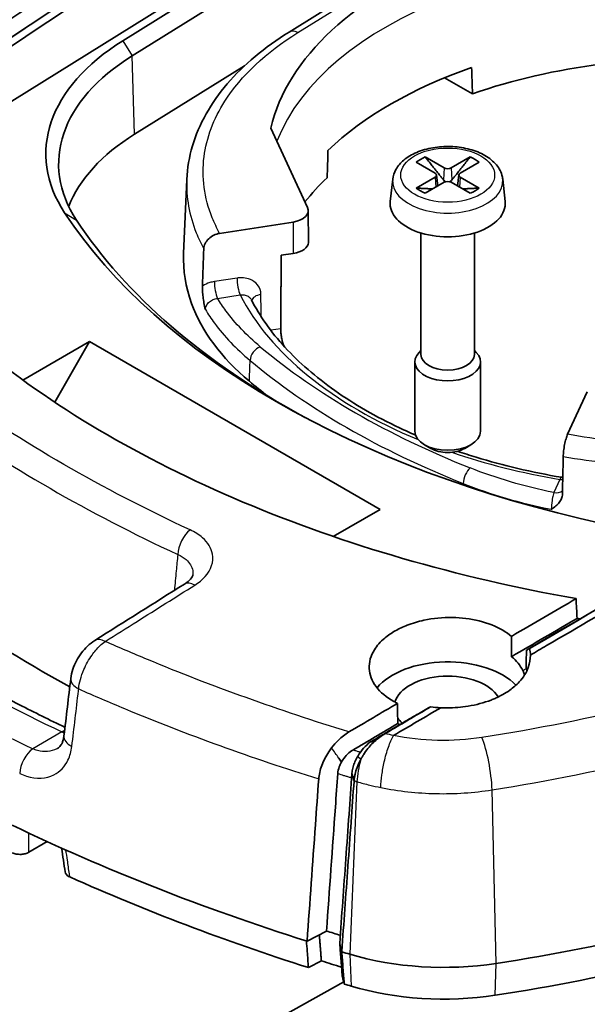
# Model space of a CAD drawing. Units: millimetres. Extents: x 0 to 1594, y 0 to 281.
# Drawn here: x 255 to 268, y 117 to 141 of the extents above; entities that cross this region are included whole.
import ezdxf

# ---------------------------------------------------------------- set-up
doc = ezdxf.new("R2010")
doc.units = ezdxf.units.MM
doc.layers.add('Visible (ISO)', color=7, linetype='Continuous', lineweight=35)
doc.layers.add('Visible Narrow (ISO)', color=7, linetype='Continuous', lineweight=25)

msp = doc.modelspace()

# ---------------------------------------------------------------- linework, layer by layer
at = {"layer": 'Visible (ISO)'}
for p, q in [((250.4357, 136.2818), (271.9278, 149.6436)), ((266.6696, 146.1624), (257.1328, 140.2333)), ((257.3603, 139.8665), (266.8971, 145.7956)), ((265.8275, 143.3345), (261.1796, 140.4448)), ((257.4191, 137.9569), (260.0934, 139.6195)), ((265.6426, 138.9432), (264.9652, 139.3343)), ((261.6307, 136.1765), (260.7338, 138.109)), ((264.2745, 137.2795), (264.7359, 137.0117)), ((264.9575, 137.1396), (264.4937, 137.406)), ((265.5862, 137.406), (265.1224, 137.1396)), ((265.3439, 137.0117), (265.8054, 137.2795)), ((258.6146, 135.0542), (258.6918, 136.8608)), ((263.7009, 136.863), (263.6426, 136.3201)), ((264.7359, 136.9165), (264.2745, 136.6487)), ((264.7697, 136.9683), (264.7988, 136.6974)), ((265.3101, 136.9683), (265.2811, 136.6974)), ((265.8054, 136.6487), (265.3439, 136.9165)), ((266.379, 136.863), (266.4372, 136.3201)), ((264.4937, 136.5222), (264.9575, 136.7886)), ((265.1224, 136.7886), (265.5862, 136.5222)), ((261.6477, 136.1022), (261.6498, 135.3264)), ((259.4905, 135.5465), (261.2771, 135.8229)), ((264.3899, 135.5542), (264.3899, 132.5959)), ((265.6899, 135.5542), (265.6899, 132.5959)), ((260.9895, 135.0158), (261.2792, 135.0566)), ((254.7033, 131.9761), (256.3276, 132.9139)), ((256.3276, 132.9139), (255.4765, 131.4397)), ((263.3987, 128.8314), (256.3276, 132.9139)), ((264.3899, 132.695), (264.3444, 132.6487)), ((265.6899, 132.695), (265.7355, 132.6487)), ((264.2399, 132.4205), (264.2399, 130.73)), ((265.8399, 132.4205), (265.8399, 130.73)), ((268.4373, 131.689), (267.9586, 130.6575)), ((264.6259, 130.3158), (264.474, 130.4036)), ((265.454, 130.3158), (265.6059, 130.4036)), ((262.2558, 128.1716), (263.3987, 128.8314)), ((255.2948, 120.7475), (254.8442, 120.4874)), ((261.6186, 118.325), (262.0905, 118.571)), ((261.6518, 117.6816), (261.966, 117.8454)), ((249.4305, 110.0697), (262.5107, 117.3315))]:
    msp.add_line(p, q, dxfattribs=at)
for centre, major_axis, ratio, start_param, end_param in [((271.0162, 137.3118), (10.3747, 0), 0.5773503, 1.3060495, 3.0081134), ((262.2621, 137.4831), (-7, 0), 0.5773503, 5.5347642, 6.6463691), ((271.015, 133.8002), (10.4026, 0), 0.5773503, 1.4603282, 2.1134948), ((262.2621, 137.2383), (-6.6895, 0), 0.5773503, 5.5347642, 6.6463691), ((271.015, 134.4534), (10.3956, 0), 0.5773503, 2.1160961, 2.5962929), ((272.8579, 132.3787), (-7.5027, 239.6266), 0.0292362, 1.5398039, 1.5424828), ((262.2621, 135.3603), (-6.6092, 0), 0.5773503, 5.5347642, 6.0600897), ((269.172, 130.2507), (-7.2611, -248.1408), 0.029241, 4.683758, 4.6864369), ((265.0399, 136.9641), (0.9404, 0), 0.5773503, 2.1906089, 2.5217801), ((265.0399, 136.9641), (0.9404, 0), 0.5773503, 0.6198126, 0.9509837), ((265.0399, 137.1875), (-0.1169, 0), 0.5773503, 0.7879734, 2.3536193), ((271.015, 133.8002), (10.4026, 0), 0.5773503, 2.5988942, 2.709821), ((264.653, 136.9641), (0.1169, 0), 0.5773503, 5.5003624, 7.0660083), ((265.0399, 136.7407), (0.1169, 0), 0.5773503, 0.7879734, 2.3536193), ((265.4268, 136.9641), (-0.1169, 0), 0.5773503, 5.5003624, 7.0660083), ((265.0399, 136.9641), (-0.9404, 0), 0.5773503, 0.6198126, 0.9509837), ((265.0399, 136.9641), (-0.9404, 0), 0.5773503, 2.1906089, 2.5217801), ((265.0399, 136.2701), (1.4, 0), 0.5773503, 3.0796893, 6.3450887), ((261.1477, 136.1018), (-0.5, 0), 0.5773693, 1.8326148, 3.4034111), ((276.8612, 140.6864), (-22.6178, 0), 0.5773503, 0.3631838, 1.2076125), ((276.8612, 140.4416), (-22.3073, 0), 0.5773503, 0.3631838, 0.815141), ((261.1498, 135.3315), (0.5, -0.0082), 0.5660976, 4.9834514, 6.2940265), ((271.015, 134.535), (-10.3948, 0), 0.5773503, 0.2903296, 0.2960579), ((265.0399, 132.4205), (0.8, 0), 0.5773503, 2.6249056, 6.7998724), ((265.0399, 132.5959), (0.65, 0), 0.5773503, 3.1415927, 6.2831853), ((276.8612, 138.5635), (20.2086, 0), 0.5773503, 3.7443422, 3.7828422), ((265.0399, 130.73), (0.8, 0), 0.5773503, 3.1415927, 6.2831853), ((265.0399, 130.5546), (0.5853, 0), 0.5773503, 3.9265254, 5.4982526), ((253.381, -825.7832), (-661.4241, -1037.203), 0.5465839, 3.9977498, 4.0002479), ((283.2479, 141.1078), (-39.7131, 0), 0.5773503, 0.6869538, 0.8092381), ((265.0399, 124.0226), (1.9, 0), 0.5773503, 0.50647, 2.7017343), ((8078.3233, 3908.4391), (-5997.0629, -9415.2423), 0.5458441, 5.4363396, 5.4364912), ((265.0399, 124.0226), (1.3, 0), 0.5773503, 0.3317162, 2.9817281), ((265.0399, 124.0226), (-1.3, 0), 0.5773503, 0.3598377, 0.5535182), ((283.2479, 141.1078), (-45, 0), 0.5773503, 0.8761303, 1.0693976), ((4209.3037, 2838.878), (-2474.5578, -5077.3499), 0.6212987, 5.5443929, 5.5445203), ((283.2479, 140.2913), (-44.7213, 0), 0.5773503, 0.9112932, 1.0668278), ((258.569, 134.5305), (-30, 0), 0.5773503, 1.8286114, 2.1172067), ((258.569, 133.714), (29.9213, 0), 0.5773503, 4.9702041, 5.2587993), ((283.2479, 141.1078), (44.4, 0), 0.5773503, 4.2156976, 4.2243036), ((283.2479, 141.1078), (-45, 0), 0.5773503, 1.0906456, 1.0954817), ((264.9432, 120.5738), (5, 0), 0.5773503, 4.2370743, 4.9702041), ((283.2479, 140.2913), (-44.3213, 0), 0.5773503, 1.0699446, 1.0825416), ((283.2479, 140.2913), (44.9213, 0), 0.5773503, 4.232861, 4.2370743), ((264.9432, 119.7573), (4.9213, 0), 0.5773503, 4.2370743, 4.9702041)]:
    msp.add_ellipse(centre, major_axis=major_axis, ratio=ratio, start_param=start_param, end_param=end_param, dxfattribs=at)
for points, knots in [([(247.3079, 136.6857), (247.4298, 136.7682), (247.5518, 136.8506), (249.1059, 137.9012), (250.5277, 138.8573), (252.3507, 140.0784), (252.757, 140.3503), (256.4119, 142.7926), (259.664, 144.9418), (265.257, 148.5969), (267.5974, 150.114), (269.9381, 151.619)], [0.5768885, 0.5768885, 0.5768885, 0.5768885, 0.6309254, 0.6309254, 1.2656939, 1.2656939, 1.4493043, 1.4493043, 2.9270855, 2.9270855, 3.9900358, 3.9900358, 3.9900358, 3.9900358]), ([(270.1885, 151.5893), (268.4627, 150.4809), (266.737, 149.3659), (265.0114, 148.2445), (262.1029, 146.3542), (259.1947, 144.4456), (253.3795, 140.5918), (250.4725, 138.6467), (247.5661, 136.6834)], [-3.8965843, -3.8965843, -3.8965843, -3.8965843, -3.1356173, -3.1356173, -3.1356173, -1.8529769, -1.8529769, -0.5703365, -0.5703365, -0.5703365, -0.5703365]), ([(247.9051, 136.4021), (250.7747, 138.3397), (253.645, 140.2596), (259.4226, 144.0877), (262.3301, 145.9955), (265.2379, 147.885), (267.1231, 149.11), (269.0084, 150.3273), (270.8938, 151.5368)], [0.5862729, 0.5862729, 0.5862729, 0.5862729, 1.8529769, 1.8529769, 3.1356173, 3.1356173, 3.1356173, 3.9671744, 3.9671744, 3.9671744, 3.9671744]), ([(271.5885, 151.5288), (268.201, 149.3591), (264.8138, 147.1644), (256.919, 141.9901), (252.412, 138.9915), (247.9066, 135.9493)], [-4.6022742, -4.6022742, -4.6022742, -4.6022742, -3.1086218, -3.1086218, -1.1203261, -1.1203261, -1.1203261, -1.1203261]), ([(271.8164, 151.4846), (268.3354, 149.2532), (264.8556, 146.9949), (257.5666, 142.2068), (253.7584, 139.6721), (249.9523, 137.1057)], [-4.6750786, -4.6750786, -4.6750786, -4.6750786, -3.1392217, -3.1392217, -1.4568942, -1.4568942, -1.4568942, -1.4568942]), ([(267.0346, 125.4432), (270.1643, 127.2776), (273.2947, 129.0938), (279.5566, 132.6896), (282.6883, 134.4693), (285.8203, 136.2305), (288.9369, 137.9831), (292.0539, 139.7174), (298.2646, 143.1363), (301.3584, 144.8213), (304.4759, 146.5008), (304.4995, 146.5135), (304.5231, 146.5262)], [-5.1698131, -5.1698131, -5.1698131, -5.1698131, -3.8871782, -3.8871782, -2.6045433, -2.6045433, -2.6045433, -1.3282045, -1.3282045, -0.0615215, -0.0615215, -0.0518656, -0.0518656, -0.0518656, -0.0518656]), ([(267.0533, 125.2857), (267.1847, 125.3627), (267.3161, 125.4397), (268.9915, 126.4202), (270.5235, 127.3127), (272.4892, 128.4515), (272.9275, 128.7049), (276.8696, 130.9813), (280.3764, 132.9835), (290.8217, 138.879), (297.7598, 142.7056), (304.697, 146.4421)], [-5.1803803, -5.1803803, -5.1803803, -5.1803803, -5.1278889, -5.1278889, -4.5112749, -4.5112749, -4.3329158, -4.3329158, -2.8973994, -2.8973994, -0.0573429, -0.0573429, -0.0573429, -0.0573429]), ([(258.6918, 136.8608), (258.7035, 137.134), (258.7496, 137.4064), (258.9078, 137.9401), (259.0197, 138.2014), (259.3041, 138.7067), (259.4765, 138.9507), (259.8759, 139.4174), (260.103, 139.6401), (260.606, 140.0613), (260.882, 140.2598), (261.1796, 140.4448)], [0.54044834, 0.54044834, 0.54044834, 0.54044834, 0.6651211, 0.6651211, 0.78979385, 0.78979385, 0.91446661, 0.91446661, 1.03913937, 1.03913937, 1.16381212, 1.16381212, 1.16381212, 1.16381212]), ([(263.7009, 136.863), (263.71, 136.9475), (263.7378, 137.0295), (263.8277, 137.1885), (263.8934, 137.2636), (264.0616, 137.4043), (264.1685, 137.467), (264.4088, 137.5686), (264.543, 137.6067), (264.8217, 137.6542), (264.966, 137.6638), (265.2518, 137.6547), (265.3933, 137.6361), (265.6619, 137.5713), (265.7889, 137.525), (266.0164, 137.4054), (266.1168, 137.332), (266.2713, 137.1634), (266.3283, 137.0695), (266.3682, 136.9328), (266.3752, 136.8981), (266.379, 136.863)], [0.8473015, 0.8473015, 0.8473015, 0.8473015, 1.1008997, 1.1008997, 1.3894034, 1.3894034, 1.7237101, 1.7237101, 2.0693038, 2.0693038, 2.4112778, 2.4112778, 2.7518334, 2.7518334, 3.0950069, 3.0950069, 3.4402909, 3.4402909, 3.7598094, 3.7598094, 3.8650875, 3.8650875, 3.8650875, 3.8650875]), ([(249.8605, 137.2266), (250.7254, 135.6561), (251.9857, 134.175), (255.3769, 131.3546), (257.5567, 130.0639), (262.5189, 127.9705), (265.2578, 127.1762), (268.1641, 126.659)], [-2.8234883, -2.8234883, -2.8234883, -2.8234883, -1.9765811, -1.9765811, -1.0462854, -1.0462854, -0.1284674, -0.1284674, -0.1284674, -0.1284674]), ([(264.9984, 136.8038), (264.9856, 136.8088), (264.9736, 136.816), (264.9539, 136.8312), (264.9446, 136.8401), (264.9365, 136.85)], [0.0787304884, 0.0787304884, 0.0787304884, 0.0787304884, 0.082614617, 0.082614617, 0.0863321635, 0.0863321635, 0.0863321635, 0.0863321635]), ([(265.1433, 136.85), (265.1352, 136.8401), (265.126, 136.8312), (265.1063, 136.816), (265.0943, 136.8088), (265.0814, 136.8038)], [0.0629908796, 0.0629908796, 0.0629908796, 0.0629908796, 0.066708426, 0.066708426, 0.0705925547, 0.0705925547, 0.0705925547, 0.0705925547]), ([(286.0986, 136.387), (285.9389, 136.2973), (285.7792, 136.2075), (285.6195, 136.1177), (282.4882, 134.3572), (279.3574, 132.5784), (273.1358, 129.0065), (270.0451, 127.2139), (266.955, 125.4037)], [2.5391276, 2.5391276, 2.5391276, 2.5391276, 2.6045433, 2.6045433, 2.6045433, 3.8871782, 3.8871782, 5.1538768, 5.1538768, 5.1538768, 5.1538768]), ([(259.1051, 135.1697), (259.1067, 135.2127), (259.1181, 135.2565), (259.1592, 135.3408), (259.1886, 135.3805), (259.2615, 135.4506), (259.3044, 135.4803), (259.3957, 135.5244), (259.4429, 135.5392), (259.4905, 135.5465)], [0, 0, 0, 0, 0.015611867, 0.015611867, 0.031226676, 0.031226676, 0.046854871, 0.046854871, 0.061647561, 0.061647561, 0.061647561, 0.061647561]), ([(260.2138, 131.9492), (259.5324, 132.5208), (259.0542, 133.1647), (258.6613, 134.2425), (258.5972, 134.6488), (258.6146, 135.0542)], [0, 0, 0, 0, 0.36054608, 0.36054608, 0.57229626, 0.57229626, 0.57229626, 0.57229626]), ([(259.0709, 134.2629), (259.0695, 134.225), (259.0703, 134.1834), (259.0758, 134.0946), (259.0806, 134.0478), (259.0932, 133.9523), (259.101, 133.904), (259.1197, 133.8018), (259.1307, 133.7486), (259.1426, 133.694), (259.1428, 133.6931), (259.143, 133.6921)], [0, 0, 0, 0, 0.013744324, 0.013744324, 0.028014841, 0.028014841, 0.042606758, 0.042606758, 0.059033859, 0.059033859, 0.059317866, 0.059317866, 0.059317866, 0.059317866]), ([(264.2559, 130.6381), (264.1243, 130.6948), (263.995, 130.7532), (263.2916, 131.0853), (262.7642, 131.3898), (261.8288, 132.0493), (261.4208, 132.4043), (260.7392, 133.1474), (260.4657, 133.5354), (260.2626, 133.9313)], [4.56859633, 4.56859633, 4.56859633, 4.56859633, 4.61247785, 4.61247785, 4.81162689, 4.81162689, 5.01077593, 5.01077593, 5.20992497, 5.20992497, 5.20992497, 5.20992497]), ([(261.0552, 132.817), (261.0445, 132.8379), (261.0332, 132.8663), (261.0131, 132.9323), (261.0042, 132.9699), (260.9904, 133.0432), (260.9847, 133.0836), (260.9774, 133.1603), (260.9758, 133.1965), (260.976, 133.2269)], [0.135654215, 0.135654215, 0.135654215, 0.135654215, 0.14695091, 0.14695091, 0.158255078, 0.158255078, 0.16955789, 0.16955789, 0.180599205, 0.180599205, 0.180599205, 0.180599205]), ([(267.9586, 130.6575), (267.9451, 130.6284), (267.9317, 130.5913), (267.9064, 130.5052), (267.8947, 130.457), (267.8749, 130.356), (267.8669, 130.3041), (267.8559, 130.2061), (267.8527, 130.1607), (267.8519, 130.1197)], [0, 0, 0, 0, 0.015654438, 0.015654438, 0.031294268, 0.031294268, 0.046917228, 0.046917228, 0.061650087, 0.061650087, 0.061650087, 0.061650087]), ([(267.8102, 129.6106), (267.0905, 129.7333), (266.3928, 129.8975), (265.5779, 130.1462), (265.4266, 130.195), (265.2774, 130.2458)], [4.21417977, 4.21417977, 4.21417977, 4.21417977, 4.41332881, 4.41332881, 4.4594698, 4.4594698, 4.4594698, 4.4594698]), ([(267.5603, 128.8324), (267.561, 128.8328), (267.5616, 128.8332), (267.5997, 128.8591), (267.6361, 128.8849), (267.7005, 128.9391), (267.7286, 128.9667), (267.7766, 129.0272), (267.7964, 129.0597), (267.824, 129.1295), (267.832, 129.166), (267.8328, 129.2042)], [-0.000287908, -0.000287908, -0.000287908, -0.000287908, 0, 0, 0.01665274, 0.01665274, 0.031445088, 0.031445088, 0.045911622, 0.045911622, 0.059844735, 0.059844735, 0.059844735, 0.059844735]), ([(258.6316, 127.0121), (258.6657, 127.0335), (258.6955, 127.0552), (258.746, 127.0973), (258.7667, 127.1177), (258.7993, 127.155), (258.8112, 127.1718), (258.828, 127.2), (258.833, 127.2114), (258.8388, 127.2287), (258.8399, 127.2345), (258.8403, 127.2391)], [0, 0, 0, 0, 0.02194221, 0.02194221, 0.04388442, 0.04388442, 0.06582664, 0.06582664, 0.08776885, 0.08776885, 0.10971106, 0.10971106, 0.10971106, 0.10971106]), ([(250.0634, 126.8107), (250.4114, 126.567), (250.7677, 126.327), (251.4962, 125.8549), (251.8684, 125.6229), (252.6284, 125.1669), (253.0161, 124.9431), (253.8063, 124.504), (254.2089, 124.2888), (254.9827, 123.8907), (255.3524, 123.707), (255.7275, 123.5269)], [1.47484654, 1.47484654, 1.47484654, 1.47484654, 1.51322645, 1.51322645, 1.55160637, 1.55160637, 1.58998628, 1.58998628, 1.6283662, 1.6283662, 1.66247295, 1.66247295, 1.66247295, 1.66247295]), ([(266.5949, 125.7418), (266.5319, 125.7945), (266.4613, 125.8437), (266.2163, 125.9867), (266.0196, 126.0642), (265.5974, 126.1681), (265.3769, 126.1959), (264.9187, 126.2033), (264.6845, 126.1808), (264.3202, 126.1029), (264.1847, 126.063), (263.9537, 125.9739), (263.8559, 125.928), (263.6699, 125.8227), (263.5831, 125.7629), (263.4023, 125.6108), (263.3178, 125.5152), (263.1653, 125.2686), (263.1228, 125.1142), (263.138, 124.8065), (263.1953, 124.6561), (263.4017, 124.3808), (263.5479, 124.2582), (263.7579, 124.141), (263.7873, 124.1256), (263.8175, 124.1109)], [-0.77679421, -0.77679421, -0.77679421, -0.77679421, -0.74411028, -0.74411028, -0.67343529, -0.67343529, -0.60594856, -0.60594856, -0.53569377, -0.53569377, -0.4912206, -0.4912206, -0.4548068, -0.4548068, -0.41624434, -0.41624434, -0.36375357, -0.36375357, -0.28793355, -0.28793355, -0.21232032, -0.21232032, -0.13749437, -0.13749437, -0.12569399, -0.12569399, -0.12569399, -0.12569399]), ([(256.4555, 125.6439), (256.3897, 125.6025), (256.3305, 125.5551), (256.2217, 125.4519), (256.1722, 125.3959), (256.0826, 125.2768), (256.0424, 125.2138), (255.9723, 125.0819), (255.9424, 125.013), (255.8949, 124.8697), (255.8772, 124.7953), (255.868, 124.7171)], [0, 0, 0, 0, 0.014544279, 0.014544279, 0.029088557, 0.029088557, 0.043632836, 0.043632836, 0.058177115, 0.058177115, 0.072721393, 0.072721393, 0.072721393, 0.072721393]), ([(266.9495, 124.9549), (266.9509, 125.0703), (266.9523, 125.1857), (266.9542, 125.3357), (266.9546, 125.3697), (266.955, 125.4037)], [-0.084879366, -0.084879366, -0.084879366, -0.084879366, -0.042398886, -0.042398886, -0.029963564, -0.029963564, -0.029963564, -0.029963564]), ([(266.955, 125.4037), (266.9725, 125.4127), (266.988, 125.4206), (267.0148, 125.4339), (267.026, 125.4393), (267.0346, 125.4432)], [0, 0, 0, 0, 0.022309441, 0.022309441, 0.045234651, 0.045234651, 0.045234651, 0.045234651]), ([(267.0533, 125.2857), (267.0544, 125.185), (267.037, 125.0848), (266.9558, 124.8621), (266.8809, 124.7425), (266.7129, 124.5606), (266.6358, 124.4934), (266.4956, 124.3935), (266.4387, 124.3577), (266.358, 124.3125), (266.337, 124.3013), (266.3026, 124.2836), (266.2895, 124.277), (266.2643, 124.2647), (266.2522, 124.259), (266.2247, 124.2461), (266.2091, 124.2391), (266.1617, 124.2183), (266.1294, 124.205), (265.9223, 124.125), (265.7326, 124.0747), (265.3698, 124.0166), (265.2008, 124.0032), (264.9784, 124.0026), (264.9255, 124.0037), (264.8728, 124.0061)], [-0.33673998, -0.33673998, -0.33673998, -0.33673998, -0.28922928, -0.28922928, -0.22850245, -0.22850245, -0.18903413, -0.18903413, -0.16488197, -0.16488197, -0.15658893, -0.15658893, -0.15154041, -0.15154041, -0.14699854, -0.14699854, -0.14123278, -0.14123278, -0.12963644, -0.12963644, -0.06819807, -0.06819807, -0.01732963, -0.01732963, -0.001468, -0.001468, -0.001468, -0.001468]), ([(266.8681, 124.9072), (266.8671, 124.9092), (266.8662, 124.9112), (266.8055, 125.0334), (266.7138, 125.1459), (266.5941, 125.2466)], [-0.377257999, -0.377257999, -0.377257999, -0.377257999, -0.376225329, -0.376225329, -0.313986827, -0.313986827, -0.313986827, -0.313986827]), ([(266.9104, 124.8025), (266.9, 124.8346), (266.8874, 124.8664), (266.8711, 124.901), (266.8696, 124.9041), (266.8681, 124.9072)], [-0.019765623, -0.019765623, -0.019765623, -0.019765623, -0.003552617, -0.003552617, -0.00195354, -0.00195354, -0.00195354, -0.00195354]), ([(266.9705, 124.9127), (266.9664, 124.9215), (266.9621, 124.9303), (266.955, 124.9444), (266.9523, 124.9496), (266.9495, 124.9549)], [-0.0081135906, -0.0081135906, -0.0081135906, -0.0081135906, -0.0035571852, -0.0035571852, -0.0008235105, -0.0008235105, -0.0008235105, -0.0008235105]), ([(263.5186, 123.3745), (263.5778, 123.4095), (263.637, 123.4445), (263.7847, 123.5317), (263.8732, 123.5839), (263.9617, 123.6361), (264.0502, 123.6883), (264.1387, 123.7405), (264.3581, 123.8699), (264.489, 123.9471), (264.6199, 124.0242)], [-5.65017621, -5.65017621, -5.65017621, -5.65017621, -5.6258984, -5.6258984, -5.58963295, -5.58963295, -5.58963295, -5.55336501, -5.55336501, -5.49970204, -5.49970204, -5.49970204, -5.49970204]), ([(264.6199, 124.0242), (264.5617, 123.9912), (264.5046, 123.9589), (264.3939, 123.8964), (264.3401, 123.8661), (264.2877, 123.8365)], [0, 0, 0, 0, 0.023262255, 0.023262255, 0.046230197, 0.046230197, 0.046230197, 0.046230197]), ([(264.2877, 123.8365), (264.2023, 123.7862), (264.117, 123.7359), (263.9431, 123.6334), (263.8547, 123.5813), (263.7662, 123.5291), (263.6777, 123.4769), (263.5893, 123.4247), (263.4416, 123.3376), (263.3824, 123.3026), (263.3232, 123.2677)], [5.51836392, 5.51836392, 5.51836392, 5.51836392, 5.55336501, 5.55336501, 5.58963295, 5.58963295, 5.58963295, 5.6258984, 5.6258984, 5.65017621, 5.65017621, 5.65017621, 5.65017621]), ([(262.2165, 123.0286), (262.2655, 123.0938), (262.3186, 123.1546), (262.4578, 123.2922), (262.5465, 123.3612), (262.6364, 123.4143)], [0.011613486, 0.011613486, 0.011613486, 0.011613486, 0.03634839, 0.03634839, 0.07317396, 0.07317396, 0.07317396, 0.07317396]), ([(255.547, 123.0163), (255.5603, 123.0239), (255.5727, 123.0329), (255.5971, 123.0549), (255.609, 123.0679), (255.6325, 123.0999), (255.644, 123.1188), (255.6655, 123.1638), (255.6754, 123.1898), (255.692, 123.2491), (255.6987, 123.2825), (255.703, 123.3191)], [0.11873602, 0.11873602, 0.11873602, 0.11873602, 0.14088666, 0.14088666, 0.16303731, 0.16303731, 0.18518795, 0.18518795, 0.20733859, 0.20733859, 0.22948924, 0.22948924, 0.22948924, 0.22948924]), ([(263.1469, 123.1635), (263.0936, 123.1222), (263.0419, 123.0738), (262.9439, 122.9638), (262.8981, 122.9022), (262.8583, 122.8368)], [0.0336539, 0.0336539, 0.0336539, 0.0336539, 0.05596839, 0.05596839, 0.078969381, 0.078969381, 0.078969381, 0.078969381]), ([(262.9262, 122.7497), (262.9386, 122.7729), (262.9517, 122.796), (262.9791, 122.8418), (262.9933, 122.8645), (263.0082, 122.887), (263.0097, 122.8893), (263.0112, 122.8915), (263.0142, 122.896), (263.0157, 122.8982), (263.0172, 122.9005), (263.0518, 122.9518), (263.0891, 123.0014), (263.1568, 123.0823), (263.186, 123.1147), (263.2163, 123.1458)], [-0.060420972, -0.060420972, -0.060420972, -0.060420972, -0.051830003, -0.051830003, -0.043239034, -0.043239034, -0.043239034, -0.042379937, -0.042379937, -0.04152084, -0.04152084, -0.04152084, -0.021798798, -0.021798798, -0.007770881, -0.007770881, -0.007770881, -0.007770881]), ([(263.2163, 123.1458), (263.222, 123.155), (263.2262, 123.1626), (263.231, 123.1745), (263.2317, 123.1786), (263.2297, 123.1862), (263.2244, 123.1879), (263.1997, 123.1843), (263.1763, 123.1758), (263.1469, 123.1635)], [-0.058065126, -0.058065126, -0.058065126, -0.058065126, -0.047962422, -0.047962422, -0.038444854, -0.038444854, -0.02262062, -0.02262062, 0, 0, 0, 0]), ([(263.2163, 123.1458), (263.2305, 123.1581), (263.2445, 123.1701), (263.348, 123.2585), (263.4325, 123.3237), (263.5186, 123.3745)], [-5.690910871, -5.690910871, -5.690910871, -5.690910871, -5.685465938, -5.685465938, -5.650176208, -5.650176208, -5.650176208, -5.650176208]), ([(261.9011, 122.2714), (261.9086, 122.376), (261.934, 122.487), (262.0183, 122.7147), (262.0775, 122.8288), (262.1706, 122.9672), (262.1931, 122.9984), (262.2165, 123.0286)], [0, 0, 0, 0, 0.037080765, 0.037080765, 0.075550499, 0.075550499, 0.087095685, 0.087095685, 0.087095685, 0.087095685]), ([(262.4563, 122.682), (262.4664, 122.7003), (262.4772, 122.7182), (262.5217, 122.7866), (262.5598, 122.8331), (262.6426, 122.9147), (262.6868, 122.9492), (262.7316, 122.9756)], [0.031434592, 0.031434592, 0.031434592, 0.031434592, 0.037723522, 0.037723522, 0.055889671, 0.055889671, 0.074238732, 0.074238732, 0.074238732, 0.074238732]), ([(262.3653, 122.4034), (262.3691, 122.4556), (262.3817, 122.511), (262.4168, 122.6059), (262.435, 122.6446), (262.4563, 122.682)], [0, 0, 0, 0, 0.018499897, 0.018499897, 0.031486709, 0.031486709, 0.031486709, 0.031486709]), ([(262.843, 122.8107), (262.8389, 122.8035), (262.8349, 122.7962), (262.808, 122.7465), (262.7879, 122.7031), (262.7709, 122.6596), (262.7544, 122.6173), (262.7411, 122.575), (262.7261, 122.513), (262.7219, 122.4927), (262.7152, 122.452), (262.7127, 122.4316), (262.7111, 122.4115)], [0.060420972, 0.060420972, 0.060420972, 0.060420972, 0.063970412, 0.063970412, 0.084701789, 0.084701789, 0.084701789, 0.104879699, 0.104879699, 0.114840607, 0.114840607, 0.125206986, 0.125206986, 0.125206986, 0.125206986]), ([(262.7617, 122.2266), (262.7637, 122.2528), (262.7668, 122.2795), (262.7751, 122.3327), (262.7802, 122.3591), (262.7988, 122.44), (262.8154, 122.495), (262.836, 122.5505), (262.8571, 122.6075), (262.8822, 122.6645), (262.916, 122.7305), (262.921, 122.7401), (262.9262, 122.7497)], [-0.125206986, -0.125206986, -0.125206986, -0.125206986, -0.114840607, -0.114840607, -0.104879699, -0.104879699, -0.084701789, -0.084701789, -0.084701789, -0.063970412, -0.063970412, -0.060420972, -0.060420972, -0.060420972, -0.060420972]), ([(261.9011, 122.2714), (261.8744, 121.8984), (261.8477, 121.5253), (261.7535, 120.2098), (261.686, 119.2674), (261.6186, 118.325)], [0.20681091, 0.20681091, 0.20681091, 0.20681091, 0.33907714, 0.33907714, 0.67318358, 0.67318358, 0.67318358, 0.67318358]), ([(262.0905, 118.571), (262.1625, 119.5764), (262.2346, 120.5818), (262.3263, 121.8593), (262.3458, 122.1314), (262.3653, 122.4034)], [0, 0, 0, 0, 0.3564253, 0.3564253, 0.45287518, 0.45287518, 0.45287518, 0.45287518]), ([(262.7106, 122.406), (262.6868, 122.0747), (262.6629, 121.7434), (262.6131, 121.0502), (262.587, 120.6887), (262.561, 120.3271), (262.5361, 119.9807), (262.5112, 119.6342), (262.4618, 118.9474), (262.4373, 118.6071), (262.4127, 118.2661)], [-0.49867148, -0.49867148, -0.49867148, -0.49867148, -0.3806747, -0.3806747, -0.25184077, -0.25184077, -0.25184077, -0.12842541, -0.12842541, -0.0075107, -0.0075107, -0.0075107, -0.0075107]), ([(262.4618, 118.0648), (262.4622, 118.0696), (262.4625, 118.0743), (262.4874, 118.42), (262.5119, 118.7603), (262.5614, 119.4472), (262.5864, 119.7937), (262.6113, 120.1402), (262.6374, 120.5018), (262.6635, 120.8634), (262.7134, 121.5567), (262.7373, 121.888), (262.7612, 122.2193)], [0.00583901, 0.00583901, 0.00583901, 0.00583901, 0.0075107, 0.0075107, 0.12842541, 0.12842541, 0.25184077, 0.25184077, 0.25184077, 0.3806747, 0.3806747, 0.49867148, 0.49867148, 0.49867148, 0.49867148]), ([(262.7111, 122.4115), (262.711, 122.4106), (262.7109, 122.4097), (262.7108, 122.4078), (262.7107, 122.4069), (262.7106, 122.406)], [0.1252069857, 0.1252069857, 0.1252069857, 0.1252069857, 0.12568576497, 0.12568576497, 0.12616454425, 0.12616454425, 0.12616454425, 0.12616454425]), ([(262.7612, 122.2193), (262.7613, 122.2205), (262.7614, 122.2217), (262.7615, 122.2241), (262.7616, 122.2253), (262.7617, 122.2266)], [-0.12616454425, -0.12616454425, -0.12616454425, -0.12616454425, -0.12568576497, -0.12568576497, -0.1252069857, -0.1252069857, -0.1252069857, -0.1252069857]), ([(254.4402, 120.4769), (254.4702, 120.4624), (254.5048, 120.4515), (254.5793, 120.4379), (254.6184, 120.4354), (254.6923, 120.439), (254.7266, 120.4442), (254.7903, 120.4613), (254.8194, 120.4731), (254.8442, 120.4874)], [0, 0, 0, 0, 0.011722069, 0.011722069, 0.023432371, 0.023432371, 0.033976674, 0.033976674, 0.044523495, 0.044523495, 0.044523495, 0.044523495]), ([(255.7311, 120.0079), (255.7336, 119.9908), (255.7406, 119.9739), (255.7617, 119.9438), (255.7748, 119.9305), (255.8066, 119.9062), (255.8252, 119.8953), (255.8461, 119.886)], [0.02610063, 0.02610063, 0.02610063, 0.02610063, 0.035084344, 0.035084344, 0.042990005, 0.042990005, 0.050908084, 0.050908084, 0.050908084, 0.050908084]), ([(261.6016, 118.3304), (261.6082, 118.2448), (261.6148, 118.159), (261.6316, 117.9425), (261.6417, 117.8119), (261.6518, 117.6816)], [0.018290294, 0.018290294, 0.018290294, 0.018290294, 0.051131582, 0.051131582, 0.101175341, 0.101175341, 0.101175341, 0.101175341]), ([(262.4127, 118.2661), (262.4209, 118.2325), (262.4291, 118.199), (262.4455, 118.1319), (262.4537, 118.0984), (262.4618, 118.0648)], [0, 0, 0, 0, 0.017600325, 0.017600325, 0.035201382, 0.035201382, 0.035201382, 0.035201382]), ([(262.4127, 118.2661), (262.4173, 118.2073), (262.4219, 118.1485), (262.4316, 118.0244), (262.4367, 117.959), (262.4418, 117.8937), (262.4471, 117.8252), (262.4525, 117.7566), (262.4621, 117.6325), (262.4665, 117.5769), (262.4718, 117.5084), (262.4728, 117.4954), (262.4738, 117.4823)], [-0.09784535, -0.09784535, -0.09784535, -0.09784535, -0.07525907, -0.07525907, -0.05017271, -0.05017271, -0.05017271, -0.02383605, -0.02383605, -0.00250059, -0.00250059, 0.00250062, 0.00250062, 0.00250062, 0.00250062]), ([(262.523, 117.2812), (262.5223, 117.2899), (262.5217, 117.2985), (262.5166, 117.3627), (262.5123, 117.4183), (262.5026, 117.5424), (262.4973, 117.6109), (262.4919, 117.6795), (262.4868, 117.7448), (262.4817, 117.8101), (262.4717, 117.9385), (262.4668, 118.0017), (262.4618, 118.0648)], [-0.00083042, -0.00083042, -0.00083042, -0.00083042, 0.00250059, 0.00250059, 0.02383605, 0.02383605, 0.05017271, 0.05017271, 0.05017271, 0.07525907, 0.07525907, 0.09951664, 0.09951664, 0.09951664, 0.09951664]), ([(262.4738, 117.4823), (262.482, 117.4488), (262.4902, 117.4153), (262.5066, 117.3482), (262.5148, 117.3147), (262.523, 117.2812)], [0, 0, 0, 0, 0.017591294, 0.017591294, 0.035185081, 0.035185081, 0.035185081, 0.035185081])]:
    msp.add_open_spline(points, degree=3, knots=knots, dxfattribs=at)
for points, weights in [([(264.9365, 136.85), (264.8298, 136.9799), (264.4937, 137.406)], [2.55942529588, 1.88942949743, 1]), ([(265.5862, 137.406), (265.2501, 136.9799), (265.1433, 136.85)], [1, 1.88942949741, 2.55942529585]), ([(264.6794, 136.6289), (264.5592, 136.633), (264.2745, 136.6487)], [2.05991435985, 1.57596636189, 1]), ([(265.8054, 136.6487), (265.5206, 136.633), (265.4004, 136.6289)], [1, 1.57596636188, 2.05991435984]), ([(261.966, 117.8454), (261.9414, 118.1627), (261.9168, 118.4805)], [2.37171793464, 2.37042335394, 2.36912812028])]:
    msp.add_rational_spline(points, weights, degree=2, dxfattribs=at)
for points, degree in [([(259.0709, 134.2629), (259.0823, 134.5649), (259.0937, 134.8672), (259.1051, 135.1697)], 3), ([(260.9895, 135.0158), (260.9827, 134.1222), (260.976, 133.2269)], 2), ([(267.8519, 130.1197), (267.8455, 129.8143), (267.8391, 129.5091), (267.8328, 129.2042)], 3), ([(267.8102, 129.6106), (267.8205, 129.6088), (267.8309, 129.6077), (267.8412, 129.6072)], 3), ([(268.1641, 126.659), (267.641, 126.3538), (267.118, 126.0481), (266.5949, 125.7418)], 3), ([(268.1641, 126.659), (268.1719, 126.4987), (268.1797, 126.3383), (268.1875, 126.1779)], 3), ([(268.1875, 126.1779), (267.6563, 125.868), (267.1252, 125.5575), (266.5941, 125.2466)], 3), ([(268.1875, 126.1779), (268.2107, 126.1738), (268.234, 126.1697), (268.2574, 126.1656)], 3), ([(266.5941, 125.2466), (266.5944, 125.4117), (266.5946, 125.5768), (266.5949, 125.7418)], 3), ([(267.0346, 125.4432), (267.0464, 125.3911), (267.0526, 125.3385), (267.0533, 125.2857)], 3), ([(263.8175, 124.1109), (263.4238, 123.879), (263.0301, 123.6468), (262.6364, 123.4143)], 3), ([(263.8175, 124.1109), (263.8201, 123.9474), (263.8228, 123.784), (263.8254, 123.6206)], 3), ([(263.7245, 123.3299), (264.1078, 123.5559), (264.4903, 123.7812), (264.8728, 124.0061)], 3), ([(264.8728, 124.0061), (264.7877, 124.0088), (264.7033, 124.0149), (264.6199, 124.0242)], 3), ([(263.8254, 123.6206), (263.4608, 123.4059), (263.0962, 123.1909), (262.7316, 122.9756)], 3), ([(263.8254, 123.6206), (263.843, 123.6121), (263.8608, 123.6037), (263.8789, 123.5956)], 3), ([(263.3232, 123.2677), (263.2644, 123.233), (263.2056, 123.1982), (263.1469, 123.1635)], 3), ([(262.4563, 122.682), (262.4349, 122.713), (262.4134, 122.744), (262.392, 122.775)], 3), ([(262.8583, 122.8368), (262.8531, 122.8282), (262.848, 122.8194), (262.843, 122.8107)], 3), ([(262.4272, 118.4667), (262.3147, 118.5012), (262.2024, 118.536), (262.0905, 118.571)], 3)]:
    msp.add_open_spline(points, degree=degree, dxfattribs=at)
at = {"layer": 'Visible Narrow (ISO)'}
for p, q in [((261.3907, 140.4317), (266.0387, 143.3214)), ((257.1328, 140.2333), (257.3603, 139.8665)), ((257.4191, 137.9569), (257.3603, 139.8665)), ((264.9575, 137.1396), (264.9365, 136.85)), ((265.1224, 137.1396), (265.1433, 136.85)), ((264.7359, 136.9165), (264.7537, 136.6716)), ((265.3439, 136.9165), (265.3261, 136.6716)), ((255.7187, 136.0474), (256.009, 135.8663)), ((261.2771, 135.8229), (261.2792, 135.0566)), ((259.913, 134.4593), (259.3616, 134.374)), ((259.4393, 133.9639), (259.9906, 134.0492)), ((260.976, 133.2269), (260.7335, 133.1894)), ((261.0441, 132.8153), (261.0552, 132.817)), ((265.4168, 129.4607), (265.4159, 129.4234)), ((267.7694, 129.5582), (267.6216, 129.2398)), ((255.6538, 123.4161), (254.9428, 123.0056)), ((263.3232, 123.2677), (263.5186, 123.3745)), ((262.9262, 122.7497), (262.843, 122.8107)), ((262.8316, 122.2058), (262.6551, 118.0071)), ((262.7612, 122.2193), (262.7106, 122.406)), ((262.7111, 122.4115), (262.7617, 122.2266)), ((266.218, 117.7825), (266.1195, 122.0059)), ((262.6551, 118.0071), (262.6911, 117.231)), ((266.198, 117.0099), (266.218, 117.7825))]:
    msp.add_line(p, q, dxfattribs=at)
for centre, major_axis, ratio, start_param, end_param in [((271.0162, 136.4134), (10.3743, -0.1693), 0.5661622, 1.4684409, 2.9344968), ((261.3907, 140.1051), (-0.2112, 0.3397), 0.5982994, 5.4786022, 6.2831853), ((265.0399, 136.815), (-1.3416, 0), 0.5773503, 6.221282, 9.4866813), ((259.9906, 134.2942), (-0.0459, 0.2965), 0.2113249, 0.9476087, 2.5096783), ((259.4393, 134.2089), (0.0459, -0.2965), 0.2113249, 4.0892013, 5.651271), ((271.015, 135.9231), (-11.4922, 0), 0.5773503, 0.2863132, 0.9486801), ((260.5718, 133.8954), (-0.3, -0.004), 0.5723163, 4.9665777, 6.1724796), ((260.4783, 132.5442), (-0.1928, -0.2298), 0.6726136, 4.0365933, 5.572483), ((276.8612, 139.2984), (-19.8874, 0), 0.5773503, 0.6027495, 0.9680468), ((276.8612, 139.062), (20.1873, 0), 0.5773503, 3.7443422, 4.1096395), ((271.015, 135.9231), (11.4922, 0), 0.5773503, 4.1755477, 4.4260758), ((265.5868, 129.5948), (-0.1108, -0.2788), 0.4628798, 3.850925, 5.3868148), ((267.7694, 129.8031), (-0.2721, 0.1263), 0.7886751, 1.9216757, 2.1681185), ((267.6216, 129.4848), (0.2721, -0.1263), 0.7886751, 5.0632684, 5.8881619), ((258.7852, 127.9344), (0.2109, 0.4533), 0.5135266, 0.7817439, 2.2556965), ((258.8973, 126.5886), (-0.2657, 0.4235), 0.5489345, 5.4714923, 6.2831853), ((283.2479, 142.7408), (43.3793, 0), 0.5773503, 3.831041, 4.0229406), ((283.2479, 142.7408), (-44.3804, 0), 0.5773503, 0.6916192, 0.8791771), ((256.722, 125.2209), (-0.2665, 0.423), 0.5473522, 5.4698578, 6.2831853), ((256.3645, 124.6584), (-0.4965, 0.0586), 0.5549903, 0, 0.9800067), ((255.6538, 123.0079), (-0.2149, -0.4515), 0.519383, 3.6778402, 3.8834057), ((255.7093, 122.9829), (-0.1961, -0.4599), 0.546745, 3.7885541, 3.8569049), ((256.1995, 123.2605), (-0.4966, 0.0586), 0.5550853, 0, 0.9775498), ((265.8654, 122.4984), (0.158, -0.9874), 0.2037099, 1.016371, 2.4491172), ((254.9428, 122.5973), (-0.2157, -0.4511), 0.5207494, 3.8842992, 5.3765557), ((263.2878, 122.6535), (0.2841, 0.9588), 0.3740677, 1.5813475, 2.1638288)]:
    msp.add_ellipse(centre, major_axis=major_axis, ratio=ratio, start_param=start_param, end_param=end_param, dxfattribs=at)
msp.add_ellipse((265.0399, 136.9641), major_axis=(-1.1424, 0), ratio=0.5773503, dxfattribs=at)
for points, knots in [([(247.831, 135.8983), (252.8467, 139.2856), (257.8644, 142.6189), (265.7849, 147.793), (268.6866, 149.6701), (271.5885, 151.5288)], [0.5827925, 0.5827925, 0.5827925, 0.5827925, 2.7962924, 2.7962924, 4.0758412, 4.0758412, 4.0758412, 4.0758412]), ([(259.4905, 135.5465), (259.4217, 135.6721), (259.3615, 135.7992), (259.1161, 136.412), (259.049, 136.9134), (259.1117, 137.4094), (259.1702, 137.8728), (259.342, 138.3313), (260.0128, 139.3821), (260.6184, 139.9515), (261.3907, 140.4317)], [0.25509336, 0.25509336, 0.25509336, 0.25509336, 0.32351124, 0.32351124, 0.58190606, 0.58190606, 0.58190606, 0.82330895, 0.82330895, 1.16381212, 1.16381212, 1.16381212, 1.16381212]), ([(258.6919, 136.8608), (258.6734, 136.4241), (258.7502, 135.986), (258.9733, 135.4288), (259.0348, 135.2984), (259.1051, 135.1697)], [-0.54044834, -0.54044834, -0.54044834, -0.54044834, -0.32351124, -0.32351124, -0.25648354, -0.25648354, -0.25648354, -0.25648354]), ([(260.4942, 134.0605), (260.4939, 134.0807), (260.4922, 134.1007), (260.4753, 134.2041), (260.4345, 134.2804), (260.3238, 134.3844), (260.263, 134.4193), (260.1417, 134.4577), (260.0844, 134.4666), (259.9883, 134.4679), (259.9507, 134.4652), (259.913, 134.4593)], [-0.093743041, -0.093743041, -0.093743041, -0.093743041, -0.086346037, -0.086346037, -0.054726361, -0.054726361, -0.030403534, -0.030403534, -0.011693667, -0.011693667, 0, 0, 0, 0]), ([(259.3616, 134.374), (259.3238, 134.3682), (259.2859, 134.3592), (259.1894, 134.328), (259.1319, 134.3012), (259.0763, 134.2663), (259.0736, 134.2646), (259.0709, 134.2629)], [0, 0, 0, 0, 0.011757409, 0.011757409, 0.030569263, 0.030569263, 0.031532853, 0.031532853, 0.031532853, 0.031532853]), ([(259.143, 133.6921), (259.1448, 133.7436), (259.1663, 133.7966), (259.228, 133.8708), (259.2591, 133.8967), (259.3214, 133.9325), (259.3508, 133.9447), (259.4004, 133.9582), (259.4198, 133.9619), (259.4393, 133.9639)], [-0.092272941, -0.092272941, -0.092272941, -0.092272941, -0.055024673, -0.055024673, -0.030569263, -0.030569263, -0.011757409, -0.011757409, 0, 0, 0, 0]), ([(260.4783, 132.7891), (260.1508, 133.0639), (259.8704, 133.3575), (259.5694, 133.7628), (259.5015, 133.8628), (259.4393, 133.9639)], [0, 0, 0, 0, 0.17333615, 0.17333615, 0.22911527, 0.22911527, 0.22911527, 0.22911527]), ([(259.9906, 134.0492), (260.0096, 134.0519), (260.0286, 134.053), (260.077, 134.0516), (260.1059, 134.0466), (260.1671, 134.0264), (260.1978, 134.0084), (260.2388, 133.9694), (260.2524, 133.9512), (260.2626, 133.9313)], [0, 0, 0, 0, 0.011693667, 0.011693667, 0.030403534, 0.030403534, 0.054726361, 0.054726361, 0.071357778, 0.071357778, 0.071357778, 0.071357778]), ([(260.5014, 133.5191), (260.501, 133.5485), (260.5006, 133.5779), (260.4982, 133.7584), (260.4962, 133.9095), (260.4942, 134.0605)], [-0.295785491, -0.295785491, -0.295785491, -0.295785491, -0.285028603, -0.285028603, -0.229756174, -0.229756174, -0.229756174, -0.229756174]), ([(259.143, 133.6921), (259.2111, 133.5798), (259.2859, 133.4689), (259.6026, 133.0424), (259.8926, 132.7388), (260.2313, 132.4546)], [-0.23312109, -0.23312109, -0.23312109, -0.23312109, -0.17333615, -0.17333615, 0, 0, 0, 0]), ([(260.2138, 131.9492), (260.219, 132.0996), (260.2242, 132.25), (260.2301, 132.4185), (260.2307, 132.4365), (260.2313, 132.4546)], [-0.249847122, -0.249847122, -0.249847122, -0.249847122, -0.195280566, -0.195280566, -0.188725706, -0.188725706, -0.188725706, -0.188725706]), ([(258.7708, 128.3324), (257.6996, 128.8308), (256.6743, 129.3625), (254.727, 130.4868), (253.8051, 131.0793), (252.94, 131.6988)], [-0.82577949, -0.82577949, -0.82577949, -0.82577949, -0.41288975, -0.41288975, 0, 0, 0, 0]), ([(276.4199, 131.7546), (276.004, 131.5316), (275.5499, 131.3324), (274.2924, 130.8866), (273.4431, 130.6835), (271.4116, 130.4033), (270.2069, 130.3832), (268.6774, 130.5408), (268.3143, 130.5925), (267.9586, 130.6575)], [0, 0, 0, 0, 0.17025409, 0.17025409, 0.44266062, 0.44266062, 0.79678912, 0.79678912, 0.90871876, 0.90871876, 0.90871876, 0.90871876]), ([(252.5685, 131.1395), (253.4443, 130.5123), (254.3776, 129.9125), (256.3489, 128.7743), (257.3869, 128.236), (258.4714, 127.7315)], [0, 0, 0, 0, 0.41288975, 0.41288975, 0.82577949, 0.82577949, 0.82577949, 0.82577949]), ([(267.8519, 130.1197), (268.2196, 130.0529), (268.5949, 129.9997), (270.1906, 129.8352), (271.4512, 129.8563), (273.5769, 130.1495), (274.4657, 130.362), (275.7815, 130.8285), (276.2568, 131.0369), (276.6919, 131.2702)], [-0.90732858, -0.90732858, -0.90732858, -0.90732858, -0.79678912, -0.79678912, -0.44266062, -0.44266062, -0.17025409, -0.17025409, 0, 0, 0, 0]), ([(267.8102, 129.6106), (267.8011, 129.6121), (267.7899, 129.6005), (267.7752, 129.5715), (267.7723, 129.5652), (267.7694, 129.5582)], [0.055612594, 0.055612594, 0.055612594, 0.055612594, 0.086276151, 0.086276151, 0.09374304, 0.09374304, 0.09374304, 0.09374304]), ([(267.6216, 129.2398), (267.6161, 129.2225), (267.6104, 129.2015), (267.596, 129.1397), (267.5876, 129.0945), (267.5695, 128.9736), (267.562, 128.8951), (267.5603, 128.8324)], [-0.092272941, -0.092272941, -0.092272941, -0.092272941, -0.074158878, -0.074158878, -0.045176378, -0.045176378, 0, 0, 0, 0]), ([(258.8831, 126.9859), (258.9822, 127.048), (259.0675, 127.1182), (259.287, 127.3616), (259.3518, 127.5564), (259.2904, 127.8857), (259.2057, 128.0234), (258.989, 128.2134), (258.887, 128.2784), (258.7708, 128.3324)], [0, 0, 0, 0, 0.0419501, 0.0419501, 0.13507574, 0.13507574, 0.20671086, 0.20671086, 0.2514828, 0.2514828, 0.2514828, 0.2514828]), ([(258.4714, 127.7315), (258.4589, 127.5984), (258.4464, 127.4653), (258.419, 127.1749), (258.4042, 127.0175), (258.3894, 126.8601)], [-0.63314277, -0.63314277, -0.63314277, -0.63314277, -0.58427199, -0.58427199, -0.52648024, -0.52648024, -0.52648024, -0.52648024]), ([(258.4714, 127.7315), (258.5491, 127.6979), (258.6173, 127.6564), (258.7619, 127.5327), (258.8184, 127.4409), (258.8422, 127.3094), (258.8435, 127.2743), (258.8401, 127.2391)], [-0.2514828, -0.2514828, -0.2514828, -0.2514828, -0.20671086, -0.20671086, -0.13507574, -0.13507574, -0.10971106, -0.10971106, -0.10971106, -0.10971106]), ([(256.7071, 125.6175), (256.9649, 125.78), (257.2226, 125.9423), (257.948, 126.3987), (258.4155, 126.6925), (258.8831, 126.9859)], [-0.30722315, -0.30722315, -0.30722315, -0.30722315, -0.19804973, -0.19804973, 0, 0, 0, 0]), ([(256.0609, 124.4622), (256.0737, 124.6091), (256.1174, 124.7729), (256.2393, 125.0562), (256.3078, 125.1775), (256.4454, 125.3694), (256.5107, 125.4453), (256.6207, 125.5504), (256.6638, 125.5865), (256.7071, 125.6175)], [-0.072721393, -0.072721393, -0.072721393, -0.072721393, -0.04639396, -0.04639396, -0.025774422, -0.025774422, -0.009913239, -0.009913239, 0, 0, 0, 0]), ([(262.6364, 123.4143), (260.9362, 123.939), (259.2964, 124.529), (257.3862, 125.3223), (257.0447, 125.4685), (256.7071, 125.6175)], [-2.56960676, -2.56960676, -2.56960676, -2.56960676, -1.9916278, -1.9916278, -1.8642172, -1.8642172, -1.8642172, -1.8642172]), ([(273.4804, 125.1624), (272.2985, 124.7453), (271.0655, 124.3779), (268.5216, 123.7488), (267.2113, 123.4874), (265.8722, 123.279)], [-0.82582393, -0.82582393, -0.82582393, -0.82582393, -0.41291197, -0.41291197, 0, 0, 0, 0]), ([(255.895, 123.0647), (255.9217, 123.2898), (255.9484, 123.515), (256.0019, 123.9652), (256.0286, 124.1903), (256.0553, 124.4154), (256.0572, 124.431), (256.0591, 124.4466), (256.0609, 124.4622)], [-0.32711087, -0.32711087, -0.32711087, -0.32711087, -0.24533315, -0.24533315, -0.16355543, -0.16355543, -0.16355543, -0.15789154, -0.15789154, -0.15789154, -0.15789154]), ([(256.0609, 124.4622), (256.4289, 124.2992), (256.8012, 124.1395), (258.6883, 123.3562), (260.2669, 122.7841), (261.9011, 122.2714)], [1.85555197, 1.85555197, 1.85555197, 1.85555197, 1.9916278, 1.9916278, 2.53741696, 2.53741696, 2.53741696, 2.53741696]), ([(266.1195, 122.0059), (267.4965, 122.2259), (268.8473, 122.4984), (271.4683, 123.1532), (272.7385, 123.5349), (273.9551, 123.9681)], [0, 0, 0, 0, 0.41291197, 0.41291197, 0.82582393, 0.82582393, 0.82582393, 0.82582393]), ([(255.6538, 123.4161), (255.6603, 123.4134), (255.6667, 123.4107), (255.6796, 123.4054), (255.686, 123.4029), (255.6924, 123.4004)], [-0.0071925108, -0.0071925108, -0.0071925108, -0.0071925108, -0.0035962554, -0.0035962554, 0, 0, 0, 0]), ([(263.4124, 122.0631), (263.4125, 122.065), (263.4126, 122.0669), (263.4154, 122.1624), (263.424, 122.2637), (263.4522, 122.4738), (263.4716, 122.5813), (263.5243, 122.8133), (263.559, 122.9349), (263.6366, 123.1546), (263.6788, 123.2506), (263.7219, 123.3274)], [-0.14402224, -0.14402224, -0.14402224, -0.14402224, -0.14335554, -0.14335554, -0.11074217, -0.11074217, -0.07812886, -0.07812886, -0.03906424, -0.03906424, 0, 0, 0, 0]), ([(263.7219, 123.3274), (263.722, 123.3277), (263.7222, 123.328), (263.723, 123.3289), (263.7237, 123.3294), (263.7245, 123.3299)], [0.5255900884, 0.5255900884, 0.5255900884, 0.5255900884, 0.527300747, 0.527300747, 0.5308055672, 0.5308055672, 0.5308055672, 0.5308055672]), ([(265.8722, 123.279), (265.5225, 123.2246), (265.1545, 123.2007), (264.4259, 123.2172), (264.0645, 123.2573), (263.7219, 123.3274)], [-0.21639563, -0.21639563, -0.21639563, -0.21639563, -0.10856269, -0.10856269, -0.00080906, -0.00080906, -0.00080906, -0.00080906]), ([(254.6249, 122.4077), (254.6801, 122.3813), (254.7356, 122.3593), (255.032, 122.2653), (255.2687, 122.2771), (255.6046, 122.4471), (255.723, 122.5702), (255.8483, 122.8289), (255.8804, 122.9423), (255.895, 123.0647)], [0, 0, 0, 0, 0.02126597, 0.02126597, 0.11380965, 0.11380965, 0.18499709, 0.18499709, 0.22948924, 0.22948924, 0.22948924, 0.22948924]), ([(255.547, 123.0163), (255.54, 123.0122), (255.5329, 123.0083), (255.3903, 122.9341), (255.2242, 122.9196), (255.0191, 122.9756), (254.9807, 122.9891), (254.9428, 123.0056)], [-0.11873602, -0.11873602, -0.11873602, -0.11873602, -0.11380965, -0.11380965, -0.02126597, -0.02126597, 0, 0, 0, 0]), ([(262.9136, 122.92), (262.9031, 122.9232), (262.8926, 122.9264), (262.8822, 122.9295), (262.8568, 122.9373), (262.8315, 122.945), (262.7813, 122.9604), (262.7565, 122.968), (262.7316, 122.9756)], [-0.02075157, -0.02075157, -0.02075157, -0.02075157, -0.017203856, -0.017203856, -0.017203856, -0.008601928, -0.008601928, -0.000163174, -0.000163174, -0.000163174, -0.000163174]), ([(262.3653, 122.4034), (262.4128, 122.3887), (262.4603, 122.3741), (262.5079, 122.3594), (262.5334, 122.3516), (262.559, 122.3437), (262.6103, 122.328), (262.6359, 122.3202), (262.6615, 122.3124), (262.6754, 122.3082), (262.6892, 122.304), (262.703, 122.2998)], [-0.015991038, -0.015991038, -0.015991038, -0.015991038, 0, 0, 0, 0.008601928, 0.008601928, 0.017203856, 0.017203856, 0.017203856, 0.021839558, 0.021839558, 0.021839558, 0.021839558]), ([(262.7617, 122.2266), (262.772, 122.2235), (262.7823, 122.2204), (262.7927, 122.2174), (262.7959, 122.2164), (262.7991, 122.2154), (262.8056, 122.2135), (262.8089, 122.2125), (262.8121, 122.2116), (262.8154, 122.2106), (262.8186, 122.2097), (262.8251, 122.2077), (262.8283, 122.2068), (262.8316, 122.2058)], [-0.0034043581, -0.0034043581, -0.0034043581, -0.0034043581, 0, 0, 0, 0.0010700321, 0.0010700321, 0.0021400642, 0.0021400642, 0.0021400642, 0.0032100962, 0.0032100962, 0.0042801283, 0.0042801283, 0.0042801283, 0.0042801283]), ([(262.8316, 122.2058), (262.9339, 122.1755), (263.0383, 122.1475), (263.2325, 122.1006), (263.322, 122.081), (263.4124, 122.0631)], [0, 0, 0, 0, 0.027066894, 0.027066894, 0.049606261, 0.049606261, 0.049606261, 0.049606261]), ([(263.4124, 122.0631), (263.8429, 121.9753), (264.2971, 121.925), (265.2142, 121.9052), (265.6763, 121.9358), (266.1195, 122.0059)], [0.00124765, 0.00124765, 0.00124765, 0.00124765, 0.10856269, 0.10856269, 0.21639563, 0.21639563, 0.21639563, 0.21639563]), ([(254.8442, 120.4874), (254.8443, 120.5036), (254.8443, 120.5198), (254.8446, 120.6316), (254.8449, 120.7272), (254.8451, 120.8228), (254.8453, 120.8672), (254.8454, 120.9115), (254.8455, 120.9559)], [-0.115302009, -0.115302009, -0.115302009, -0.115302009, -0.10913177, -0.10913177, -0.072754514, -0.072754514, -0.072754514, -0.055875177, -0.055875177, -0.055875177, -0.055875177]), ([(255.8461, 119.886), (255.8422, 119.9128), (255.8382, 119.9396), (255.8184, 120.075), (255.8024, 120.1836), (255.7865, 120.2922), (255.7743, 120.3755), (255.762, 120.4588), (255.7498, 120.542)], [-0.131107875, -0.131107875, -0.131107875, -0.131107875, -0.121133499, -0.121133499, -0.080755666, -0.080755666, -0.080755666, -0.049784839, -0.049784839, -0.049784839, -0.049784839])]:
    msp.add_open_spline(points, degree=3, knots=knots, dxfattribs=at)
for points in [[(267.6216, 129.2398), (266.902, 129.3875), (266.2159, 129.5898), (265.5868, 129.8397)], [(265.4168, 129.4607), (266.0789, 129.1977), (266.8018, 128.9858), (267.5603, 128.8324)], [(266.8681, 124.9072), (266.8952, 124.9231), (266.9224, 124.939), (266.9495, 124.9549)], [(255.6924, 123.4004), (255.6988, 123.3979), (255.7052, 123.3956), (255.7117, 123.3935)], [(263.7245, 123.3299), (263.6551, 123.3434), (263.5864, 123.3583), (263.5186, 123.3745)], [(262.392, 122.775), (262.3335, 122.8596), (262.275, 122.9441), (262.2165, 123.0286)]]:
    msp.add_open_spline(points, degree=3, dxfattribs=at)

doc.saveas('drawing.dxf')
